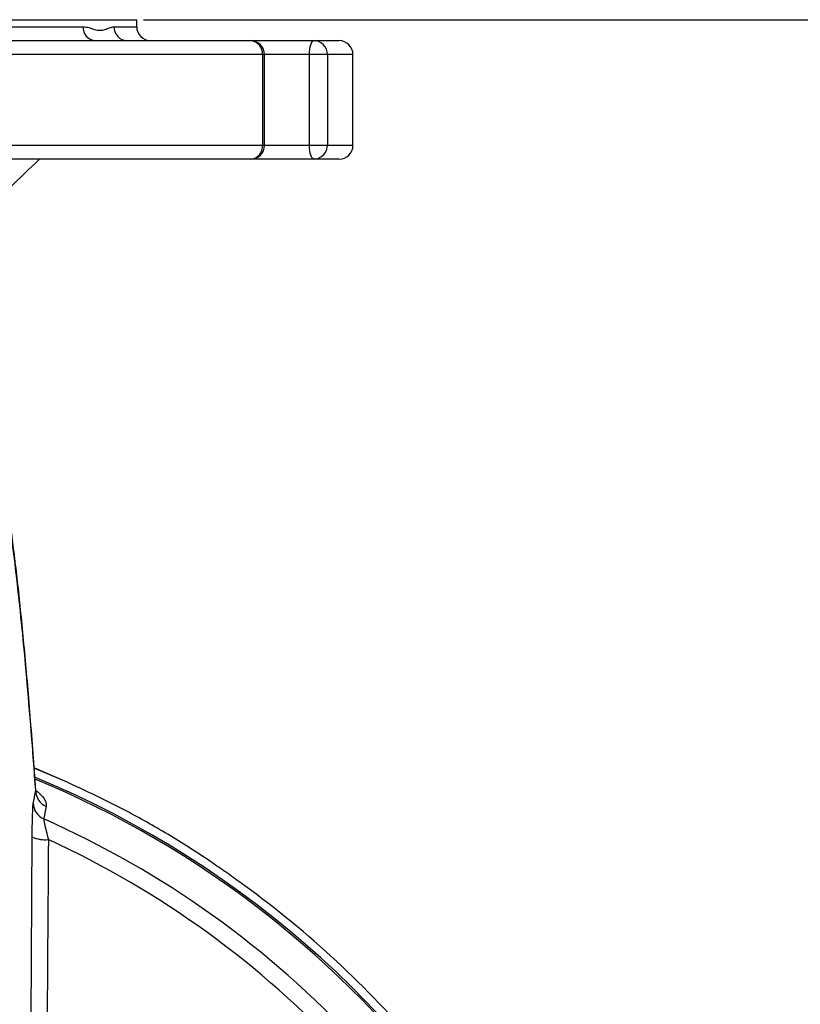
# Model space of a CAD drawing. Extents: x 0 to 9200, y 0 to 5940.
# Drawn here: x 6924 to 7036, y 2971 to 3112 of the extents above; entities that cross this region are included whole.
import ezdxf

# ---------------------------------------------------------------- set-up
doc = ezdxf.new("R2010")
doc.units = 0
doc.header["$LTSCALE"] = 5
doc.layers.get('0').update_dxf_attribs({"linetype": 'CONTINUOUS'})
doc.layers.get('DEFPOINTS').update_dxf_attribs({"linetype": 'CONTINUOUS'})
doc.styles.add('ISO', font='GENISO.SHX')
doc.dimstyles.new('GEN-ISO', dxfattribs={"dimtxt": 50, "dimasz": 50, "dimexe": 40, "dimexo": 1, "dimgap": 30, "dimtad": 0, "dimtih": 1, "dimtoh": 1, "dimdec": 1, "dimtxsty": 'ISO', "dimcen": 2, "dimclrd": 256, "dimclre": 256, "dimclrt": 2, "dimazin": 3, "dimtp": 0.1, "dimtm": 0.1, "dimtfac": 0.05, "dimtdec": 1, "dimtix": 1, "dimtmove": 0, "dimatfit": 3, "dimtolj": 1})

# ---------------------------------------------------------------- blocks, each defined once
blk = doc.blocks.new('*D28')
at = {"color": 3}
for p, q in [((6941.96, 3112.49), (7239.62, 3112.49)), ((7214.62, 2907.49), (7214.62, 3077.49)), ((7017.33, 2872.49), (7239.62, 2872.49))]:
    blk.add_line(p, q, dxfattribs=at)
for points in [[(7208.78, 3077.49), (7220.45, 3077.49), (7214.62, 3112.49)], [(7208.78, 2907.49), (7220.45, 2907.49), (7214.62, 2872.49)]]:
    blk.add_solid(points, dxfattribs=at)
at = {"layer": 'DEFPOINTS', "color": 0}
for p in [(6940.96, 3112.49), (7214.62, 3112.49), (7016.33, 2872.49)]:
    blk.add_point(p, dxfattribs=at)
at = {"color": 2, "insert": (7158.99, 2992.49), "char_height": 50, "attachment_point": 5, "rotation": 90, "style": 'ISO'}
blk.add_mtext('\\A1;9.4', dxfattribs=at)

msp = doc.modelspace()

# ---------------------------------------------------------------- linework, layer by layer
at = {"color": 7, "linetype": 'CONTINUOUS'}
for p, q in [((6802.96, 3112.49), (6940.96, 3112.49)), ((6903.61, 3111.49), (6933.27, 3111.49)), ((6937.69, 3111.49), (6940.96, 3111.49)), ((6920.17, 3109.49), (6957.28, 3109.49)), ((6957.28, 3109.49), (6966.38, 3109.49)), ((6966.38, 3109.49), (6969.96, 3109.49)), ((6959.02, 3107.49), (6921.15, 3107.49)), ((6959.02, 3094.49), (6959.02, 3107.49)), ((6959.28, 3107.49), (6959.02, 3107.49)), ((6965.71, 3107.49), (6959.28, 3107.49)), ((6965.71, 3094.49), (6965.71, 3107.49)), ((6968.3, 3107.49), (6965.71, 3107.49)), ((6968.3, 3107.49), (6968.3, 3094.49)), ((6971.96, 3107.49), (6968.3, 3107.49)), ((6921.15, 3094.49), (6959.02, 3094.49)), ((6959.02, 3094.49), (6959.28, 3094.49)), ((6959.28, 3094.49), (6965.71, 3094.49)), ((6965.71, 3094.49), (6968.3, 3094.49)), ((6968.3, 3094.49), (6971.96, 3094.49)), ((6957.28, 3092.49), (6920.17, 3092.49)), ((6966.38, 3092.49), (6957.28, 3092.49)), ((6969.96, 3092.49), (6966.38, 3092.49)), ((6930.99, 3003.15), (6926.34, 3005.16)), ((6930.99, 3003.15), (6926.35, 3005.15))]:
    msp.add_line(p, q, dxfattribs=at)
for points in [[(6965.71, 3107.49), (6965.72, 3107.88), (6965.76, 3108.26), (6965.82, 3108.61), (6965.9, 3108.91), (6966, 3109.16), (6966.12, 3109.34), (6966.25, 3109.46), (6966.38, 3109.49)], [(6966.38, 3092.49), (6966.25, 3092.53), (6966.12, 3092.65), (6966, 3092.83), (6965.9, 3093.08), (6965.82, 3093.38), (6965.76, 3093.73), (6965.72, 3094.1), (6965.71, 3094.49)]]:
    msp.add_lwpolyline(points, dxfattribs=at)
for centre, radius, start, end in [((6935.16, 3111.39), 1.9, 176.8218, 266.4232), ((6939.65, 3111.45), 1.95, 178.6463, 268.5796), ((6942.96, 3111.49), 2, 180, 270), ((6957.14, 3107.62), 1.88, 356.3179, 85.7691), ((6957.28, 3107.49), 2, 0, 90), ((6966.34, 3107.53), 1.96, 358.9548, 88.9144), ((6969.96, 3107.49), 2, 0, 90), ((6957.14, 3094.37), 1.88, 274.2309, 3.6821), ((6957.28, 3094.49), 2, 270, 0), ((6966.34, 3094.46), 1.96, 271.0856, 1.0452), ((6969.96, 3094.49), 2, 270, 0), ((6871.96, 2872.49), 142.21, 272.8214, 67.4671), ((6871.96, 2872.49), 141.97, 6.4016, 67.4416), ((6928.97, 3001.98), 2.48, 180.6301, 246.8855), ((6928.62, 3000.19), 2.48, 180.6287, 246.7275), ((6871.96, 2872.49), 137.22, 42.7971, 66.0608), ((6927.82, 2999.12), 4.21, 244.1262, 276.5545), ((6871.96, 2872.49), 134.79, 42.7971, 65.2915), ((6871.96, 2872.49), 143.38, 40.7152, 54.3155)]:
    msp.add_arc(centre, radius, start, end, dxfattribs=at)
for points, knots in [([(6933.27, 3111.49), (6933.55, 3111.46), (6934.13, 3111.39), (6935.19, 3110.95), (6936.19, 3110.93), (6937.08, 3111.38), (6937.49, 3111.46), (6937.69, 3111.49)], [0, 0, 0, 0, 0.163442, 0.328082, 0.660174, 0.830317, 1, 1, 1, 1]), ([(6922.48, 3088.15), (6922.56, 3088.23), (6924.08, 3089.67), (6925.59, 3091.12), (6927.03, 3092.49)], [0, 0, 0, 0, 0.049415, 1, 1, 1, 1]), ([(6926.51, 3002.04), (6926.38, 3003.8), (6926.11, 3007.46), (6925.71, 3012.65), (6925.29, 3017.69), (6924.86, 3022.42), (6924.43, 3026.86), (6924, 3031), (6923.55, 3034.85), (6923.1, 3038.4), (6922.72, 3041.21), (6922.48, 3042.73), (6922.39, 3043.26)], [0, 0, 0, 0, 0.098201, 0.203967, 0.309355, 0.414498, 0.51954, 0.624623, 0.729885, 0.835541, 0.941866, 1, 1, 1, 1]), ([(6926.49, 3001.95), (6926.28, 3004.83), (6925.85, 3010.58), (6925.2, 3018.3), (6924.54, 3025.39), (6923.86, 3031.72), (6923.18, 3037.38), (6922.71, 3040.49), (6922.48, 3042.04)], [0, 0, 0, 0, 0.1655, 0.331062, 0.496561, 0.664353, 0.832209, 1, 1, 1, 1]), ([(6935.61, 3000.99), (6934.86, 3001.35), (6933.35, 3002.08), (6931.78, 3002.79), (6930.99, 3003.15)], [0, 0, 0, 0, 0.496579, 1, 1, 1, 1]), ([(6926.52, 3001.98), (6926.7, 3001.84), (6927.15, 3001.47), (6927.65, 3000.89), (6928.02, 3000.24), (6928, 2999.88), (6927.99, 2999.7)], [0, 0, 0, 0, 0.135604, 0.355567, 0.677534, 1, 1, 1, 1]), ([(6925.98, 2995.34), (6925.99, 2996.02), (6926, 2997.38), (6926.05, 2999.01), (6926.1, 2999.89), (6926.13, 3000.1), (6926.14, 3000.16)], [0, 0, 0, 0, 0.299511, 0.5998406, 0.8782023, 1, 1, 1, 1]), ([(6951.41, 2991.87), (6950.44, 2992.52), (6948.47, 2993.82), (6944.5, 2996.27), (6940.18, 2998.72), (6936.89, 3000.36), (6935.61, 3000.99)], [0, 0, 0, 0, 0.194444, 0.391117, 0.763381, 1, 1, 1, 1]), ([(6927.64, 2997.91), (6927.64, 2997.87), (6927.64, 2997.75), (6927.7, 2997.45), (6927.81, 2996.91), (6927.98, 2996.18), (6928.19, 2995.36), (6928.3, 2994.94)], [0, 0, 0, 0, 0.112615, 0.362141, 0.377803, 0.681165, 1, 1, 1, 1]), ([(6928.3, 2994.94), (6928.29, 2993.3), (6928.23, 2985.07), (6928.16, 2974.23), (6928.09, 2965.02), (6928.07, 2962.41)], [0, 0, 0, 0, 0.151853, 0.759265, 1, 1, 1, 1]), ([(6955.59, 2988.95), (6954.9, 2989.45), (6953.49, 2990.45), (6952.11, 2991.39), (6951.41, 2991.87)], [0, 0, 0, 0, 0.495581, 1, 1, 1, 1])]:
    msp.add_open_spline(points, degree=3, knots=knots, dxfattribs=at)
for points in [[(6940.96, 3111.49), (6940.96, 3112.49)], [(6959.28, 3094.49), (6959.28, 3107.49)], [(6971.96, 3094.49), (6971.96, 3107.49)], [(6926.14, 3000.16), (6926.49, 3001.95)], [(6926.49, 3001.95), (6926.48, 3002.04)], [(6927.99, 2999.7), (6927.64, 2997.91)], [(6925.8, 2962.78), (6925.98, 2995.34)]]:
    msp.add_open_spline(points, degree=1, dxfattribs=at)

# ---------------------------------------------------------------- dimensions: what is measured, and where the dimension line sits
dim = msp.add_linear_dim(base=(7214.62, 3112.49), p1=(7016.33, 2872.49), p2=(6940.96, 3112.49), angle=90, dimstyle='GEN-ISO', override={"dimasz": 35, "dimexe": 25, "dimtad": 1, "dimtih": 0, "dimtoh": 0, "dimlfac": 0.03937, "dimclrd": 3, "dimclre": 3, "dimadec": 2, "dimazin": 2, "dimlwd": 25, "dimlwe": 25})
dim.commit()
dim.dimension.update_dxf_attribs({"geometry": '*D28', "text_midpoint": (7158.99, 2992.49)})

doc.saveas('drawing.dxf')
